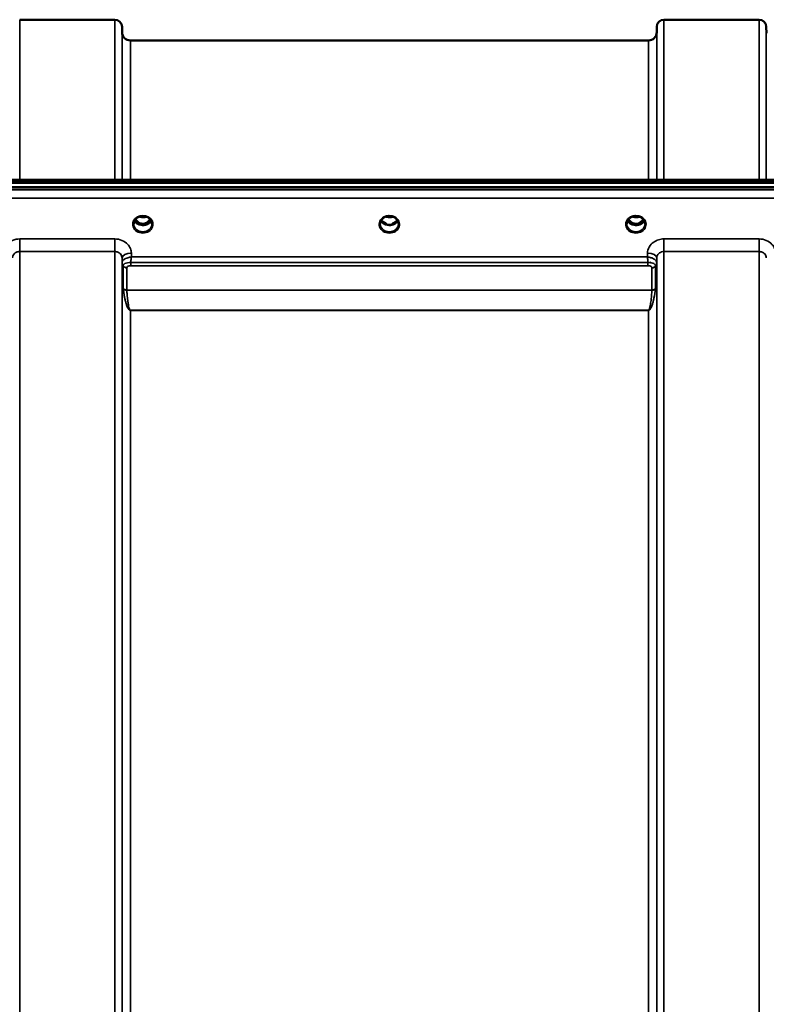
# Model space of a CAD drawing. Units: millimetres. Extents: x 0 to 9900, y 0 to 7000.
# Drawn here: x 2433 to 2793, y 2975 to 3451 of the extents above; entities that cross this region are included whole.
import ezdxf

# ---------------------------------------------------------------- set-up
doc = ezdxf.new("R2010")
doc.units = ezdxf.units.MM
doc.header["$LTSCALE"] = 33.333333
doc.layers.add('Visible (ISO)', color=7, linetype='Continuous', lineweight=50)
doc.layers.add('Visible Narrow (ISO)', color=7, linetype='Continuous', lineweight=35)

# ---------------------------------------------------------------- blocks, each defined once
blk = doc.blocks.new('12')
at = {"layer": 'Visible (ISO)'}
for p, q in [((2432.58, 3450.58), (2478.47, 3450.58)), ((2481.99, 3444.55), (2481.97, 3447.11)), ((2740.06, 3444.55), (2740.08, 3447.11)), ((2743.58, 3450.58), (2789.47, 3450.58)), ((2792.99, 3444.05), (2792.97, 3447.11)), ((2485.99, 3440.58), (2736.06, 3440.58)), ((2113.87, 3371.78), (3108.18, 3371.78)), ((2291.23, 3373.19), (2930.57, 3373.19)), ((3108.88, 3369.7), (2113.17, 3369.7)), ((3108.18, 3369.53), (2113.87, 3369.53)), ((2487.83, 3354.01), (2487.83, 3354.01)), ((2489.65, 3352.03), (2490.72, 3352.03)), ((2489.69, 3355.25), (2489.69, 3355.25)), ((2490.72, 3351.78), (2490.07, 3351.78)), ((2490.72, 3352.03), (2490.72, 3351.78)), ((2493.33, 3352.03), (2494.4, 3352.03)), ((2493.33, 3352.03), (2493.33, 3351.78)), ((2493.98, 3351.78), (2493.33, 3351.78)), ((2494.36, 3355.25), (2494.36, 3355.25)), ((2496.22, 3354.01), (2496.22, 3354.01)), ((2608.65, 3352.03), (2609.6, 3352.03)), ((2608.69, 3355.25), (2608.69, 3355.25)), ((2609.6, 3351.78), (2609.07, 3351.78)), ((2609.6, 3352.03), (2609.6, 3351.78)), ((2612.45, 3352.03), (2613.4, 3352.03)), ((2612.45, 3352.03), (2612.45, 3351.78)), ((2612.98, 3351.78), (2612.45, 3351.78)), ((2613.36, 3355.25), (2613.36, 3355.25)), ((2727.65, 3352.03), (2728.72, 3352.03)), ((2727.69, 3355.25), (2727.69, 3355.25)), ((2728.72, 3351.78), (2728.07, 3351.78)), ((2728.72, 3352.03), (2728.72, 3351.78)), ((2731.33, 3352.03), (2732.4, 3352.03)), ((2731.33, 3352.03), (2731.33, 3351.78)), ((2731.98, 3351.78), (2731.33, 3351.78)), ((2732.36, 3355.25), (2732.36, 3355.25)), ((2481.99, 3333.3), (2481.99, 3333.3)), ((2482.11, 3332.55), (2482.11, 3332.55)), ((2482.13, 3332.55), (2482.12, 3332.55)), ((2482.98, 3332.55), (2482.98, 3332.55)), ((2484.91, 3333.3), (2484.92, 3333.3)), ((2737.12, 3333.3), (2737.16, 3333.3)), ((2739.92, 3332.55), (2739.92, 3332.55)), ((2739.94, 3332.55), (2739.94, 3332.55)), ((2740.05, 3333.3), (2740.05, 3333.3))]:
    blk.add_line(p, q, dxfattribs=at)
for centre, radius, start, end in [((2478.47, 3447.08), 3.5, 0.5, 90), ((2743.58, 3447.08), 3.5, 90, 179.5), ((2789.47, 3447.08), 3.5, 0.5, 90), ((2485.99, 3444.58), 4, 180.5, 270), ((2736.06, 3444.58), 4, 270, 359.5)]:
    blk.add_arc(centre, radius, start, end, dxfattribs=at)
for centre, major_axis, ratio, start_param, end_param in [((2492.02, 3357.24), (0, 5.46), 0.787239, 2.153464, 2.476631), ((2492.02, 3357.24), (0, 5.46), 0.787239, 2.476631, 2.834273), ((2492.02, 3355.33), (-4.3, 0), 0.865949, 1.263477, 1.878116), ((2492.02, 3357.24), (0, 5.46), 0.787239, 3.448912, 3.806554), ((2492.02, 3357.24), (0, 5.46), 0.787239, 3.806554, 4.129721), ((2492.07, 3355.4), (-4.84, 0.15), 0.869279, 2.734233, 2.734236), ((2611.02, 3357.32), (0, 5.59), 0.787239, 2.584129, 2.810764), ((2611.02, 3355.38), (-4.4, 0), 0.865949, 1.239968, 1.901625), ((2611.02, 3357.32), (0, 5.59), 0.787239, 3.472421, 3.698876), ((2730.02, 3357.24), (0, 5.46), 0.787239, 2.153461, 2.476631), ((2730.02, 3357.24), (0, 5.46), 0.787239, 2.476631, 2.834273), ((2730.02, 3355.33), (-4.3, 0), 0.865949, 1.263477, 1.878116), ((2730.02, 3357.24), (0, 5.46), 0.787239, 3.448912, 3.806554), ((2730.02, 3357.24), (0, 5.46), 0.787239, 3.806554, 4.129718)]:
    blk.add_ellipse(centre, major_axis=major_axis, ratio=ratio, start_param=start_param, end_param=end_param, dxfattribs=at)
for points, knots in [([(2489.69, 3355.25), (2489.29, 3355.03), (2488.93, 3354.76), (2488.34, 3354.15), (2488.1, 3353.8), (2487.76, 3353.06), (2487.66, 3352.66), (2487.63, 3352.18), (2487.62, 3352.1), (2487.62, 3352.02)], [0, 0, 0, 0, 0.1413602, 0.1413602, 0.28157, 0.28157, 0.4245175, 0.4245175, 0.4528766, 0.4528766, 0.4528766, 0.4528766]), ([(2496.04, 3353.6), (2495.9, 3353.34), (2495.72, 3353.09), (2495.23, 3352.54), (2494.89, 3352.26), (2494.11, 3351.81), (2493.68, 3351.64), (2492.79, 3351.42), (2492.32, 3351.38), (2491.39, 3351.41), (2490.93, 3351.49), (2490.06, 3351.76), (2489.65, 3351.96), (2488.92, 3352.45), (2488.61, 3352.75), (2488.22, 3353.24), (2488.11, 3353.42), (2488.01, 3353.6)], [3.571247, 3.571247, 3.571247, 3.571247, 3.803352, 3.803352, 4.123491, 4.123491, 4.438359, 4.438359, 4.751009, 4.751009, 5.063182, 5.063182, 5.376174, 5.376174, 5.691956, 5.691956, 5.85344, 5.85344, 5.85344, 5.85344]), ([(2488.5, 3354.31), (2488.55, 3354.23), (2488.6, 3354.14), (2488.9, 3353.67), (2489.2, 3353.31), (2489.92, 3352.67), (2490.33, 3352.42), (2491.03, 3352.15), (2491.3, 3352.08), (2491.74, 3352.03), (2491.9, 3352.02), (2492.37, 3352.02), (2492.68, 3352.07), (2493.25, 3352.23), (2493.5, 3352.33), (2494.34, 3352.79), (2494.75, 3353.21), (2495.21, 3353.76), (2495.39, 3354.03), (2495.55, 3354.31)], [-0.9193983, -0.9193983, -0.9193983, -0.9193983, -0.9031027, -0.9031027, -0.8241899, -0.8241899, -0.7399275, -0.7399275, -0.6898233, -0.6898233, -0.6614655, -0.6614655, -0.6058695, -0.6058695, -0.556686, -0.556686, -0.4360317, -0.4360317, -0.3378311, -0.3378311, -0.3378311, -0.3378311]), ([(2489.56, 3352.03), (2489.58, 3352.03), (2489.61, 3352.03), (2489.64, 3352.03), (2489.64, 3352.03), (2489.65, 3352.03)], [-0.008690637, -0.008690637, -0.008690637, -0.008690637, -0.001709529, -0.001709529, 0, 0, 0, 0]), ([(2494.36, 3355.25), (2493.96, 3355.46), (2493.51, 3355.62), (2492.6, 3355.81), (2492.12, 3355.84), (2491.21, 3355.77), (2490.75, 3355.68), (2490.11, 3355.45), (2489.9, 3355.35), (2489.69, 3355.25)], [0, 0, 0, 0, 0.1414266, 0.1414266, 0.2816647, 0.2816647, 0.4180823, 0.4180823, 0.4905363, 0.4905363, 0.4905363, 0.4905363]), ([(2490.33, 3355.53), (2490.5, 3355.47), (2490.68, 3355.41), (2491.3, 3355.27), (2491.77, 3355.22), (2492.69, 3355.26), (2493.16, 3355.34), (2493.64, 3355.5), (2493.68, 3355.51), (2493.72, 3355.53)], [0.524668, 0.524668, 0.524668, 0.524668, 0.5799503, 0.5799503, 0.7182798, 0.7182798, 0.8583807, 0.8583807, 0.8718361, 0.8718361, 0.8718361, 0.8718361]), ([(2496.42, 3352.02), (2496.43, 3352.44), (2496.35, 3352.87), (2496.04, 3353.65), (2495.8, 3354.02), (2495.22, 3354.67), (2494.87, 3354.95), (2494.44, 3355.2), (2494.4, 3355.22), (2494.36, 3355.25)], [0, 0, 0, 0, 0.1503863, 0.1503863, 0.2960738, 0.2960738, 0.4387806, 0.4387806, 0.452929, 0.452929, 0.452929, 0.452929]), ([(2608.69, 3355.25), (2608.29, 3355.03), (2607.93, 3354.76), (2607.34, 3354.15), (2607.1, 3353.8), (2606.76, 3353.06), (2606.66, 3352.66), (2606.63, 3352.18), (2606.63, 3352.1), (2606.63, 3352.02)], [0, 0, 0, 0, 0.1411248, 0.1411248, 0.2815109, 0.2815109, 0.4242756, 0.4242756, 0.4530827, 0.4530827, 0.4530827, 0.4530827]), ([(2615.04, 3353.6), (2614.9, 3353.34), (2614.72, 3353.09), (2614.23, 3352.54), (2613.89, 3352.26), (2613.11, 3351.81), (2612.68, 3351.64), (2611.79, 3351.42), (2611.32, 3351.38), (2610.39, 3351.41), (2609.93, 3351.49), (2609.06, 3351.76), (2608.65, 3351.96), (2607.92, 3352.45), (2607.61, 3352.75), (2607.22, 3353.24), (2607.11, 3353.42), (2607.01, 3353.6)], [3.571376, 3.571376, 3.571376, 3.571376, 3.803352, 3.803352, 4.123491, 4.123491, 4.438359, 4.438359, 4.751009, 4.751009, 5.063182, 5.063182, 5.376174, 5.376174, 5.691956, 5.691956, 5.853567, 5.853567, 5.853567, 5.853567]), ([(2608.7, 3352.57), (2608.66, 3352.6), (2608.63, 3352.63), (2608.5, 3352.73), (2608.41, 3352.8), (2608.31, 3352.88), (2608.31, 3352.88), (2608.31, 3352.88)], [-0.05190036, -0.05190036, -0.05190036, -0.05190036, -0.03801865, -0.03801865, 0, 0, 0.0003933, 0.0003933, 0.0003933, 0.0003933]), ([(2608.56, 3352.03), (2608.58, 3352.03), (2608.61, 3352.03), (2608.64, 3352.03), (2608.64, 3352.03), (2608.65, 3352.03)], [-0.008690622, -0.008690622, -0.008690622, -0.008690622, -0.001709526, -0.001709526, 0, 0, 0, 0]), ([(2613.36, 3355.25), (2612.97, 3355.45), (2612.53, 3355.61), (2611.62, 3355.8), (2611.14, 3355.84), (2610.21, 3355.78), (2609.75, 3355.68), (2609.1, 3355.45), (2608.89, 3355.35), (2608.69, 3355.25)], [0, 0, 0, 0, 0.1390498, 0.1390498, 0.27979, 0.27979, 0.4192792, 0.4192792, 0.4905317, 0.4905317, 0.4905317, 0.4905317]), ([(2609.32, 3355.53), (2609.5, 3355.46), (2609.68, 3355.41), (2610.3, 3355.27), (2610.77, 3355.22), (2611.69, 3355.26), (2612.15, 3355.34), (2612.63, 3355.49), (2612.67, 3355.51), (2612.72, 3355.53)], [0.5240616, 0.5240616, 0.5240616, 0.5240616, 0.5805992, 0.5805992, 0.7184974, 0.7184974, 0.8561113, 0.8561113, 0.8715356, 0.8715356, 0.8715356, 0.8715356]), ([(2613.74, 3352.88), (2613.74, 3352.88), (2613.74, 3352.88), (2613.65, 3352.81), (2613.56, 3352.74), (2613.44, 3352.64), (2613.39, 3352.6), (2613.35, 3352.57)], [-0.04798978, -0.04798978, -0.04798978, -0.04798978, -0.04763714, -0.04763714, -0.01577803, -0.01577803, 0, 0, 0, 0]), ([(2615.42, 3352.02), (2615.43, 3352.44), (2615.35, 3352.86), (2615.05, 3353.64), (2614.82, 3354.01), (2614.24, 3354.66), (2613.89, 3354.94), (2613.45, 3355.2), (2613.4, 3355.22), (2613.36, 3355.25)], [0, 0, 0, 0, 0.1478813, 0.1478813, 0.2934009, 0.2934009, 0.4366586, 0.4366586, 0.4526587, 0.4526587, 0.4526587, 0.4526587]), ([(2727.69, 3355.25), (2727.29, 3355.03), (2726.93, 3354.76), (2726.34, 3354.15), (2726.1, 3353.8), (2725.76, 3353.06), (2725.66, 3352.66), (2725.63, 3352.18), (2725.62, 3352.1), (2725.62, 3352.02)], [0, 0, 0, 0, 0.1413586, 0.1413586, 0.2815807, 0.2815807, 0.4245085, 0.4245085, 0.4527663, 0.4527663, 0.4527663, 0.4527663]), ([(2734.04, 3353.6), (2733.9, 3353.34), (2733.72, 3353.09), (2733.23, 3352.54), (2732.89, 3352.26), (2732.11, 3351.81), (2731.68, 3351.64), (2730.79, 3351.42), (2730.32, 3351.38), (2729.39, 3351.41), (2728.93, 3351.49), (2728.06, 3351.76), (2727.65, 3351.96), (2726.92, 3352.45), (2726.61, 3352.75), (2726.22, 3353.24), (2726.11, 3353.42), (2726.01, 3353.6)], [3.571254, 3.571254, 3.571254, 3.571254, 3.803352, 3.803352, 4.123491, 4.123491, 4.438359, 4.438359, 4.751009, 4.751009, 5.063182, 5.063182, 5.376174, 5.376174, 5.691956, 5.691956, 5.853449, 5.853449, 5.853449, 5.853449]), ([(2726.5, 3354.31), (2726.7, 3353.95), (2726.93, 3353.64), (2727.42, 3353.1), (2727.68, 3352.87), (2728.35, 3352.41), (2728.75, 3352.23), (2729.39, 3352.07), (2729.6, 3352.04), (2729.97, 3352.01), (2730.13, 3352.02), (2730.43, 3352.04), (2730.57, 3352.06), (2731.09, 3352.16), (2731.46, 3352.3), (2732.27, 3352.76), (2732.67, 3353.11), (2733.21, 3353.76), (2733.39, 3354.03), (2733.55, 3354.31)], [-1.2261305, -1.2261305, -1.2261305, -1.2261305, -1.1135217, -1.1135217, -1.0067708, -1.0067708, -0.8703538, -0.8703538, -0.8067534, -0.8067534, -0.7585902, -0.7585902, -0.7157954, -0.7157954, -0.5954845, -0.5954845, -0.4362248, -0.4362248, -0.3380564, -0.3380564, -0.3380564, -0.3380564]), ([(2732.36, 3355.25), (2731.97, 3355.45), (2731.53, 3355.61), (2730.62, 3355.8), (2730.14, 3355.84), (2729.21, 3355.78), (2728.75, 3355.68), (2728.1, 3355.45), (2727.89, 3355.35), (2727.69, 3355.25)], [0, 0, 0, 0, 0.1390503, 0.1390503, 0.2797907, 0.2797907, 0.4192795, 0.4192795, 0.4905316, 0.4905316, 0.4905316, 0.4905316]), ([(2728.33, 3355.53), (2728.5, 3355.47), (2728.67, 3355.42), (2729.3, 3355.27), (2729.77, 3355.22), (2730.7, 3355.26), (2731.16, 3355.34), (2731.63, 3355.5), (2731.68, 3355.51), (2731.72, 3355.53)], [0.5243761, 0.5243761, 0.5243761, 0.5243761, 0.5796418, 0.5796418, 0.7191539, 0.7191539, 0.8572167, 0.8572167, 0.8715444, 0.8715444, 0.8715444, 0.8715444]), ([(2734.42, 3352.02), (2734.43, 3352.44), (2734.35, 3352.87), (2734.04, 3353.65), (2733.8, 3354.02), (2733.22, 3354.67), (2732.87, 3354.95), (2732.44, 3355.2), (2732.4, 3355.22), (2732.36, 3355.25)], [0, 0, 0, 0, 0.1503945, 0.1503945, 0.2960774, 0.2960774, 0.4388005, 0.4388005, 0.4528471, 0.4528471, 0.4528471, 0.4528471])]:
    blk.add_open_spline(points, degree=3, knots=knots, dxfattribs=at)
for points in [[(2494.4, 3352.03), (2494.43, 3352.03), (2494.45, 3352.03), (2494.49, 3352.03)], [(2613.4, 3352.03), (2613.43, 3352.03), (2613.45, 3352.03), (2613.49, 3352.03)], [(2727.56, 3352.03), (2727.59, 3352.03), (2727.62, 3352.03), (2727.65, 3352.03)], [(2732.4, 3352.03), (2732.43, 3352.03), (2732.45, 3352.03), (2732.49, 3352.03)]]:
    blk.add_open_spline(points, degree=3, dxfattribs=at)
at = {"layer": 'Visible Narrow (ISO)'}
for p, q in [((2432.58, 3450.58), (2432.58, 3373.19)), ((2478.47, 3373.19), (2478.47, 3450.58)), ((2481.97, 3447.11), (2481.97, 3373.19)), ((2740.08, 3373.19), (2740.08, 3447.11)), ((2743.58, 3450.58), (2743.58, 3373.19)), ((2789.47, 3373.19), (2789.47, 3450.58)), ((2792.97, 3447.11), (2792.97, 3373.19)), ((2481.99, 3373.19), (2481.99, 3444.55)), ((2740.06, 3444.55), (2740.06, 3373.19)), ((2485.99, 3440.58), (2485.99, 3373.19)), ((2736.06, 3373.19), (2736.06, 3440.58)), ((2291.46, 3372.8), (2930.59, 3372.8)), ((2930.59, 3368.51), (2291.46, 3368.51)), ((2291.52, 3364.44), (2930.52, 3364.44)), ((2489.57, 3352.63), (2489.57, 3352.63)), ((2489.65, 3352.03), (2489.65, 3351.98)), ((2494.4, 3352.03), (2494.4, 3351.98)), ((2494.48, 3352.63), (2494.48, 3352.63)), ((2608.57, 3352.63), (2608.57, 3352.63)), ((2608.65, 3352.03), (2608.65, 3351.98)), ((2613.4, 3352.03), (2613.4, 3351.98)), ((2727.56, 3352.63), (2727.56, 3352.63)), ((2727.65, 3352.03), (2727.65, 3351.98)), ((2732.4, 3352.03), (2732.4, 3351.98)), ((2732.48, 3352.63), (2732.48, 3352.63)), ((2432.58, 3344.73), (2432.58, 3338.65)), ((2478.47, 3344.73), (2432.58, 3344.73)), ((2478.47, 3344.73), (2478.47, 3338.65)), ((2743.58, 3344.73), (2743.58, 3338.65)), ((2789.47, 3344.73), (2743.58, 3344.73)), ((2789.47, 3344.73), (2789.47, 3338.65)), ((2432.58, 3338.65), (2432.58, 1982.39)), ((2432.58, 3338.65), (2478.47, 3338.65)), ((2478.47, 2425.13), (2478.47, 3338.65)), ((2486.49, 3336.03), (2486.47, 3337.83)), ((2735.58, 3337.83), (2735.56, 3336.03)), ((2743.58, 3338.65), (2743.58, 2425.13)), ((2743.58, 3338.65), (2789.47, 3338.65)), ((2789.47, 1982.39), (2789.47, 3338.65)), ((2481.97, 3335.58), (2481.99, 3333.34)), ((2481.97, 3335.58), (2481.97, 2426.18)), ((2481.99, 2519.44), (2481.99, 3333.34)), ((2486.2, 3331.83), (2486.2, 3333.33)), ((2735.85, 3333.33), (2486.2, 3333.33)), ((2735.56, 3336.03), (2486.49, 3336.03)), ((2735.85, 3331.83), (2735.85, 3333.33)), ((2740.06, 3333.34), (2740.08, 3335.58)), ((2740.06, 3333.34), (2740.06, 2519.44)), ((2740.08, 2426.17), (2740.08, 3335.58)), ((2482.53, 3320.88), (2482.53, 3331.66)), ((2484.26, 3330.8), (2484.26, 3320.04)), ((2486.2, 3331.83), (2735.85, 3331.83)), ((2737.79, 3320.04), (2737.79, 3330.8)), ((2739.52, 3331.66), (2739.52, 3320.88)), ((2737.79, 3320.04), (2484.26, 3320.04)), ((2484.26, 3319.96), (2737.79, 3319.96)), ((2484.59, 3311.79), (2484.59, 3311.79)), ((2736.06, 3310.31), (2485.99, 3310.31)), ((2485.99, 3310.31), (2485.99, 3310.25)), ((2485.99, 3310.25), (2736.06, 3310.25)), ((2485.99, 3310.25), (2485.99, 2520.16)), ((2736.06, 3310.31), (2736.06, 3310.25)), ((2736.06, 2520.16), (2736.06, 3310.25)), ((2737.46, 3311.79), (2737.46, 3311.79))]:
    blk.add_line(p, q, dxfattribs=at)
for centre, major_axis, ratio, start_param, end_param in [((2492.02, 3351.81), (-4.9, 0), 0.870314, 4.141791, 5.282987), ((2611.02, 3351.81), (-4.9, 0), 0.870314, 4.141791, 5.28298), ((2730.02, 3351.81), (-4.9, 0), 0.870314, 4.141791, 5.28298), ((2492.02, 3351.81), (4.9, 0), 0.870314, 2.141394, 7.283384), ((2492.02, 3352.06), (-4.4, 0), 0.87081, 0.008611, 3.132368), ((2492.02, 3355.13), (4.4, 0), 0.865949, 3.56014, 5.86473), ((2492.02, 3355.88), (-4.4, 0), 0.865949, 0.530014, 0.905835), ((2492.02, 3357.25), (0, 5.55), 0.792975, 2.162828, 2.476631), ((2489.37, 3352.95), (-0.0706, -0.0709), 0.110382, 0.40715, 1.460421), ((2492.02, 3358.96), (4.4, 0), 0.861089, 4.295907, 5.129564), ((2492.02, 3357.57), (0, -5.55), 0.792975, 5.866814, 6.698697), ((2494.68, 3352.95), (0.0706, -0.0709), 0.110382, 4.822764, 5.876035), ((2492.02, 3357.25), (0, 5.55), 0.792975, 3.806554, 4.120368), ((2492.02, 3355.88), (-4.4, 0), 0.865949, 2.235758, 2.61162), ((2492.02, 3355.14), (4.41, -0.01), 0.86609, 5.983675, 5.98368), ((2611.02, 3351.81), (4.9, 0), 0.870314, 2.141394, 7.283384), ((2611.02, 3352.06), (-4.4, 0), 0.87081, 0.009126, 3.133092), ((2611.02, 3355.13), (4.4, 0), 0.865949, 3.560013, 5.8646), ((2611.02, 3355.88), (-4.4, 0), 0.865949, 0.52997, 0.905835), ((2611.02, 3358.96), (4.4, 0), 0.861089, 4.295144, 5.1288), ((2611.02, 3355.88), (-4.4, 0), 0.865949, 2.235758, 2.611579), ((2730.02, 3351.81), (4.9, 0), 0.870314, 2.141394, 7.283384), ((2730.02, 3352.06), (-4.4, 0), 0.87081, 0.008358, 3.132552), ((2730.02, 3355.13), (4.4, 0), 0.865949, 3.560132, 5.864723), ((2730.02, 3355.88), (-4.4, 0), 0.865949, 0.530008, 0.905835), ((2730.02, 3357.25), (0, 5.55), 0.792975, 2.162824, 2.476631), ((2727.37, 3352.95), (-0.0706, -0.0709), 0.110382, 0.40715, 1.460421), ((2730.02, 3358.96), (4.4, 0), 0.861089, 4.295144, 5.1288), ((2730.02, 3357.57), (0, -5.55), 0.792975, 5.873779, 6.707209), ((2732.68, 3352.95), (0.0706, -0.0709), 0.110382, 4.822764, 5.876035), ((2730.02, 3357.25), (0, 5.55), 0.792975, 3.806554, 4.120365), ((2730.02, 3355.88), (-4.4, 0), 0.865949, 2.235758, 2.611614), ((2486.47, 3335.61), (-4.5, -0.05), 0.492538, 4.707451, 6.278038), ((2735.58, 3335.61), (4.5, -0.05), 0.492538, 0.005147, 1.575734), ((2485.99, 3333.38), (-4, 0.19), 0.857913, 0.049314, 0.563499), ((2484.24, 3333.37), (2.25, 0.06), 0.699421, 3.090195, 3.123972), ((2485.99, 3333.37), (-4, 0), 0.85815, 0.008727, 0.523599), ((2736.06, 3333.38), (4, 0.19), 0.857913, 5.719686, 6.233871), ((2736.06, 3333.37), (4, 0), 0.85815, 5.759587, 6.274459), ((2737.81, 3333.37), (2.25, -0.06), 0.699437, 0.017622, 0.0514), ((2484.26, 3332.54), (-2, 0.09), 0.85794, 0.563553, 1.610752), ((2485.16, 3331.66), (2.64, 0), 0.628714, 3.111901, 3.141194), ((2484.26, 3332.52), (-2, 0), 0.85815, 0.523599, 1.570796), ((2485.74, 3330.8), (-1.49, 0), 0.627152, 6.253266, 6.282556), ((2737.79, 3332.54), (2, 0.09), 0.85794, 4.672434, 5.719632), ((2737.79, 3332.52), (2, 0), 0.85815, 4.712389, 5.759587), ((2736.31, 3330.8), (-1.49, 0), 0.627128, 3.142221, 3.17151), ((2736.88, 3331.66), (2.64, 0), 0.628711, 0.000399, 0.029692), ((2484.26, 3318.37), (-1.62, 2.81), 0.214856, 0.356105, 0.473788), ((2484.26, 3321.73), (2, 0), 0.84437, 3.665191, 4.712389), ((2484.26, 3321.56), (-2, -0.14), 0.803066, 0.471718, 1.514479), ((2485.25, 3319.32), (-0.917, 0.932), 0.406628, 0.391886, 0.501818), ((2737.79, 3321.73), (2, 0), 0.84437, 4.712389, 5.759587), ((2737.79, 3321.56), (-2, 0.14), 0.803066, 1.627114, 2.669875), ((2736.8, 3319.32), (0.917, 0.932), 0.406628, 5.781367, 5.891299), ((2737.79, 3318.37), (1.62, 2.81), 0.214856, 5.809397, 5.927081)]:
    blk.add_ellipse(centre, major_axis=major_axis, ratio=ratio, start_param=start_param, end_param=end_param, dxfattribs=at)
for points, knots in [([(2489.31, 3352.88), (2489.41, 3352.79), (2489.56, 3352.65), (2489.73, 3352.45), (2489.81, 3352.31), (2489.81, 3352.19), (2489.74, 3352.09), (2489.62, 3352.07), (2489.54, 3352.06), (2489.52, 3352.06)], [0, 0, 0, 0, 0.0412503, 0.0618754, 0.0825005, 0.0928131, 0.1031257, 0.1237508, 0.1301071, 0.1301071, 0.1301071, 0.1301071]), ([(2489.65, 3352.03), (2489.69, 3352.04), (2489.77, 3352.08), (2489.84, 3352.17), (2489.85, 3352.32), (2489.77, 3352.47), (2489.61, 3352.69), (2489.47, 3352.84), (2489.37, 3352.94)], [-0.1175654, -0.1175654, -0.1175654, -0.1175654, -0.1031257, -0.0928131, -0.0825005, -0.0618754, -0.0412503, 0, 0, 0, 0]), ([(2489.38, 3355.4), (2489.46, 3355.4), (2489.54, 3355.41), (2489.61, 3355.41), (2489.66, 3355.4), (2489.71, 3355.4), (2489.75, 3355.39), (2489.79, 3355.38), (2489.82, 3355.36), (2489.81, 3355.34), (2489.81, 3355.33), (2489.81, 3355.33), (2489.81, 3355.33), (2489.79, 3355.31), (2489.76, 3355.29), (2489.73, 3355.27), (2489.72, 3355.26), (2489.7, 3355.25), (2489.69, 3355.25)], [0, 0, 0, 0, 0.02503802, 0.02503802, 0.02503802, 0.04136712, 0.04136712, 0.04136712, 0.061431, 0.061431, 0.061431, 0.06436361, 0.06436361, 0.06436361, 0.0828016, 0.0828016, 0.0828016, 0.0892284, 0.0892284, 0.0892284, 0.0892284]), ([(2494.68, 3352.94), (2494.58, 3352.84), (2494.44, 3352.69), (2494.28, 3352.47), (2494.2, 3352.32), (2494.21, 3352.17), (2494.28, 3352.08), (2494.36, 3352.04), (2494.4, 3352.03)], [0.6440228, 0.6440228, 0.6440228, 0.6440228, 0.6852731, 0.7058982, 0.7265233, 0.7368359, 0.7471485, 0.7615808, 0.7615808, 0.7615808, 0.7615808]), ([(2494.36, 3355.25), (2494.36, 3355.25), (2494.35, 3355.25), (2494.35, 3355.25), (2494.32, 3355.27), (2494.29, 3355.28), (2494.27, 3355.3), (2494.26, 3355.31), (2494.25, 3355.32), (2494.24, 3355.33), (2494.24, 3355.33), (2494.24, 3355.33), (2494.24, 3355.34), (2494.23, 3355.35), (2494.23, 3355.36), (2494.24, 3355.37), (2494.26, 3355.38), (2494.3, 3355.39), (2494.35, 3355.4), (2494.4, 3355.41), (2494.46, 3355.41), (2494.53, 3355.41), (2494.58, 3355.4), (2494.62, 3355.4), (2494.67, 3355.4)], [0.05498518, 0.05498518, 0.05498518, 0.05498518, 0.05624156, 0.05624156, 0.05624156, 0.0721198, 0.0721198, 0.0721198, 0.08005893, 0.08005893, 0.08005893, 0.08275602, 0.08275602, 0.08275602, 0.09276152, 0.09276152, 0.09276152, 0.1092749, 0.1092749, 0.1092749, 0.1290799, 0.1290799, 0.1290799, 0.14423961, 0.14423961, 0.14423961, 0.14423961]), ([(2494.53, 3352.06), (2494.51, 3352.06), (2494.49, 3352.06), (2494.44, 3352.07), (2494.41, 3352.07), (2494.37, 3352.08), (2494.35, 3352.09), (2494.33, 3352.1), (2494.31, 3352.11), (2494.29, 3352.13), (2494.28, 3352.13), (2494.27, 3352.14), (2494.27, 3352.15), (2494.26, 3352.16), (2494.26, 3352.16), (2494.25, 3352.17), (2494.25, 3352.18), (2494.24, 3352.2), (2494.24, 3352.2), (2494.24, 3352.21), (2494.24, 3352.22), (2494.24, 3352.23), (2494.24, 3352.24), (2494.24, 3352.25), (2494.24, 3352.27), (2494.24, 3352.29), (2494.25, 3352.3), (2494.26, 3352.33), (2494.27, 3352.36), (2494.3, 3352.4), (2494.31, 3352.43), (2494.37, 3352.5), (2494.41, 3352.55), (2494.54, 3352.7), (2494.64, 3352.79), (2494.74, 3352.88)], [-0.7741072, -0.7741072, -0.7741072, -0.7741072, -0.767763, -0.767763, -0.7581997, -0.7581997, -0.752831, -0.752831, -0.7474623, -0.7474623, -0.7437274, -0.7437274, -0.7418599, -0.7418599, -0.7399924, -0.7399924, -0.7363077, -0.7363077, -0.7344653, -0.7344653, -0.7326229, -0.7326229, -0.730152, -0.730152, -0.7264245, -0.7264245, -0.7227395, -0.7227395, -0.7139415, -0.7139415, -0.7051435, -0.7051435, -0.6851796, -0.6851796, -0.6440228, -0.6440228, -0.6440228, -0.6440228]), ([(2608.31, 3352.88), (2608.41, 3352.79), (2608.56, 3352.65), (2608.73, 3352.45), (2608.81, 3352.31), (2608.81, 3352.19), (2608.74, 3352.09), (2608.62, 3352.07), (2608.54, 3352.06), (2608.52, 3352.06)], [0, 0, 0, 0, 0.0412503, 0.0618754, 0.0825005, 0.0928131, 0.1031257, 0.1237508, 0.1301071, 0.1301071, 0.1301071, 0.1301071]), ([(2608.38, 3355.4), (2608.46, 3355.4), (2608.54, 3355.41), (2608.61, 3355.41), (2608.66, 3355.4), (2608.71, 3355.4), (2608.75, 3355.39), (2608.79, 3355.38), (2608.82, 3355.36), (2608.81, 3355.34), (2608.81, 3355.33), (2608.81, 3355.33), (2608.81, 3355.33), (2608.79, 3355.31), (2608.76, 3355.29), (2608.73, 3355.27), (2608.72, 3355.26), (2608.7, 3355.25), (2608.69, 3355.25)], [0, 0, 0, 0, 0.02503802, 0.02503802, 0.02503802, 0.04136712, 0.04136712, 0.04136712, 0.06143102, 0.06143102, 0.06143102, 0.06436361, 0.06436361, 0.06436361, 0.0828016, 0.0828016, 0.0828016, 0.08923696, 0.08923696, 0.08923696, 0.08923696]), ([(2608.65, 3352.03), (2608.69, 3352.04), (2608.77, 3352.08), (2608.84, 3352.17), (2608.85, 3352.32), (2608.78, 3352.45), (2608.72, 3352.54), (2608.7, 3352.57)], [-0.11756543, -0.11756543, -0.11756543, -0.11756543, -0.10312567, -0.09281311, -0.08250054, -0.0618754, -0.04923506, -0.04923506, -0.04923506, -0.04923506]), ([(2613.35, 3352.57), (2613.33, 3352.54), (2613.28, 3352.48), (2613.23, 3352.38), (2613.2, 3352.28), (2613.2, 3352.17), (2613.28, 3352.08), (2613.35, 3352.04), (2613.4, 3352.03)], [0.04924789, 0.04924789, 0.04924789, 0.04924789, 0.0618754, 0.07218797, 0.08250054, 0.09281311, 0.10312567, 0.11751714, 0.11751714, 0.11751714, 0.11751714]), ([(2613.36, 3355.25), (2613.36, 3355.25), (2613.35, 3355.25), (2613.32, 3355.27), (2613.29, 3355.28), (2613.26, 3355.31), (2613.25, 3355.32), (2613.23, 3355.34), (2613.23, 3355.36), (2613.26, 3355.38), (2613.3, 3355.39), (2613.4, 3355.41), (2613.46, 3355.41), (2613.58, 3355.4), (2613.62, 3355.4), (2613.67, 3355.4)], [0.05499422, 0.05499422, 0.05499422, 0.05499422, 0.05624156, 0.05624156, 0.0721198, 0.0721198, 0.08005893, 0.08005893, 0.09276152, 0.09276152, 0.1092749, 0.1092749, 0.1290799, 0.1290799, 0.14423961, 0.14423961, 0.14423961, 0.14423961]), ([(2613.53, 3352.06), (2613.51, 3352.06), (2613.49, 3352.06), (2613.47, 3352.06), (2613.44, 3352.07), (2613.41, 3352.07), (2613.39, 3352.08), (2613.37, 3352.08), (2613.35, 3352.09), (2613.34, 3352.1), (2613.32, 3352.1), (2613.31, 3352.11), (2613.3, 3352.12), (2613.29, 3352.13), (2613.28, 3352.13), (2613.27, 3352.14), (2613.27, 3352.14), (2613.27, 3352.15), (2613.26, 3352.15), (2613.26, 3352.16), (2613.26, 3352.16), (2613.25, 3352.16), (2613.25, 3352.17), (2613.25, 3352.18), (2613.24, 3352.19), (2613.24, 3352.2), (2613.24, 3352.21), (2613.24, 3352.22), (2613.24, 3352.24), (2613.24, 3352.25), (2613.24, 3352.27), (2613.24, 3352.27), (2613.24, 3352.27), (2613.24, 3352.28), (2613.24, 3352.29), (2613.25, 3352.3), (2613.25, 3352.31), (2613.25, 3352.32), (2613.26, 3352.33), (2613.27, 3352.34), (2613.27, 3352.35), (2613.27, 3352.36), (2613.27, 3352.36), (2613.29, 3352.39), (2613.31, 3352.42), (2613.33, 3352.45), (2613.37, 3352.5), (2613.41, 3352.55), (2613.45, 3352.6), (2613.54, 3352.7), (2613.64, 3352.79), (2613.74, 3352.88)], [-0.1300699, -0.1300699, -0.1300699, -0.1300699, -0.1237547, -0.1237547, -0.1237547, -0.1141769, -0.1141769, -0.1141769, -0.1088082, -0.1088082, -0.1088082, -0.1034395, -0.1034395, -0.1034395, -0.0997046, -0.0997046, -0.0997046, -0.0978371, -0.0978371, -0.0978371, -0.0959696, -0.0959696, -0.0959696, -0.0928108, -0.0928108, -0.0928108, -0.0886001, -0.0886001, -0.0886001, -0.0836584, -0.0836584, -0.0836584, -0.0824383, -0.0824383, -0.0824383, -0.0787167, -0.0787167, -0.0787167, -0.0743177, -0.0743177, -0.0743177, -0.0721394, -0.0721394, -0.0721394, -0.0611207, -0.0611207, -0.0611207, -0.0411975, -0.0411975, -0.0411975, 0, 0, 0, 0]), ([(2727.31, 3352.88), (2727.37, 3352.83), (2727.47, 3352.73), (2727.61, 3352.59), (2727.73, 3352.45), (2727.81, 3352.31), (2727.82, 3352.18), (2727.74, 3352.09), (2727.62, 3352.07), (2727.54, 3352.06), (2727.52, 3352.06)], [0, 0, 0, 0, 0.0257814, 0.0412503, 0.0618754, 0.0825005, 0.0928131, 0.1031257, 0.1237508, 0.1300826, 0.1300826, 0.1300826, 0.1300826]), ([(2727.65, 3352.03), (2727.69, 3352.04), (2727.77, 3352.08), (2727.84, 3352.17), (2727.85, 3352.32), (2727.77, 3352.47), (2727.66, 3352.62), (2727.53, 3352.78), (2727.43, 3352.88), (2727.37, 3352.94)], [-0.1175065, -0.1175065, -0.1175065, -0.1175065, -0.1031257, -0.0928131, -0.0825005, -0.0618754, -0.0412503, -0.0257814, 0, 0, 0, 0]), ([(2727.38, 3355.4), (2727.46, 3355.4), (2727.54, 3355.41), (2727.61, 3355.41), (2727.66, 3355.4), (2727.71, 3355.4), (2727.75, 3355.39), (2727.79, 3355.38), (2727.82, 3355.36), (2727.81, 3355.34), (2727.81, 3355.33), (2727.81, 3355.33), (2727.81, 3355.33), (2727.79, 3355.31), (2727.76, 3355.29), (2727.73, 3355.27), (2727.72, 3355.26), (2727.7, 3355.25), (2727.69, 3355.25)], [0.0000008, 0.0000008, 0.0000008, 0.0000008, 0.02503802, 0.02503802, 0.02503802, 0.04136712, 0.04136712, 0.04136712, 0.061431, 0.061431, 0.061431, 0.06436361, 0.06436361, 0.06436361, 0.0828016, 0.0828016, 0.0828016, 0.08923683, 0.08923683, 0.08923683, 0.08923683]), ([(2732.68, 3352.94), (2732.58, 3352.84), (2732.44, 3352.69), (2732.28, 3352.47), (2732.2, 3352.32), (2732.21, 3352.17), (2732.28, 3352.08), (2732.36, 3352.04), (2732.4, 3352.03)], [0, 0, 0, 0, 0.0412503, 0.0618754, 0.0825005, 0.0928131, 0.1031257, 0.117558, 0.117558, 0.117558, 0.117558]), ([(2732.36, 3355.25), (2732.36, 3355.25), (2732.35, 3355.25), (2732.32, 3355.27), (2732.29, 3355.28), (2732.26, 3355.31), (2732.25, 3355.32), (2732.23, 3355.34), (2732.23, 3355.36), (2732.26, 3355.38), (2732.3, 3355.39), (2732.4, 3355.41), (2732.46, 3355.41), (2732.58, 3355.4), (2732.62, 3355.4), (2732.67, 3355.4)], [0.05499436, 0.05499436, 0.05499436, 0.05499436, 0.05624156, 0.05624156, 0.0721198, 0.0721198, 0.08005893, 0.08005893, 0.09276152, 0.09276152, 0.1092749, 0.1092749, 0.1290799, 0.1290799, 0.14423961, 0.14423961, 0.14423961, 0.14423961]), ([(2732.53, 3352.06), (2732.51, 3352.06), (2732.49, 3352.06), (2732.44, 3352.07), (2732.41, 3352.07), (2732.37, 3352.08), (2732.35, 3352.09), (2732.33, 3352.1), (2732.31, 3352.11), (2732.29, 3352.13), (2732.28, 3352.13), (2732.27, 3352.14), (2732.27, 3352.15), (2732.26, 3352.16), (2732.26, 3352.16), (2732.25, 3352.17), (2732.25, 3352.18), (2732.24, 3352.2), (2732.24, 3352.2), (2732.24, 3352.21), (2732.24, 3352.22), (2732.24, 3352.23), (2732.24, 3352.24), (2732.24, 3352.25), (2732.24, 3352.27), (2732.24, 3352.29), (2732.25, 3352.3), (2732.26, 3352.33), (2732.27, 3352.36), (2732.3, 3352.4), (2732.31, 3352.43), (2732.37, 3352.5), (2732.41, 3352.55), (2732.54, 3352.7), (2732.64, 3352.79), (2732.74, 3352.88)], [-0.1300844, -0.1300844, -0.1300844, -0.1300844, -0.1237402, -0.1237402, -0.1141769, -0.1141769, -0.1088082, -0.1088082, -0.1034395, -0.1034395, -0.0997046, -0.0997046, -0.0978371, -0.0978371, -0.0959696, -0.0959696, -0.0922849, -0.0922849, -0.0904425, -0.0904425, -0.0886001, -0.0886001, -0.0861293, -0.0861293, -0.0824017, -0.0824017, -0.0787167, -0.0787167, -0.0699187, -0.0699187, -0.0611207, -0.0611207, -0.0411568, -0.0411568, 0, 0, 0, 0]), ([(2432.58, 3344.73), (2431.4, 3344.73), (2429.01, 3344.26), (2426.38, 3342.44), (2424.91, 3340.16), (2424.59, 3338.6), (2424.58, 3337.83)], [-1.241906, -1.241906, -1.241906, -1.241906, -0.887076, -0.532246, -0.266123, 0, 0, 0, 0]), ([(2486.47, 3337.83), (2486.46, 3338.6), (2486.14, 3340.15), (2484.67, 3342.44), (2482.04, 3344.26), (2479.65, 3344.73), (2478.47, 3344.73)], [-1.241907, -1.241907, -1.241907, -1.241907, -0.975784, -0.709661, -0.35483, 0, 0, 0, 0]), ([(2743.58, 3344.73), (2742.69, 3344.73), (2740.9, 3344.47), (2738.26, 3343.2), (2736.15, 3340.93), (2735.59, 3338.86), (2735.58, 3337.83)], [-1.241906, -1.241906, -1.241906, -1.241906, -0.975784, -0.709661, -0.35483, 0, 0, 0, 0]), ([(2797.47, 3337.83), (2797.46, 3338.6), (2797.14, 3340.15), (2795.67, 3342.44), (2793.04, 3344.26), (2790.65, 3344.73), (2789.47, 3344.73)], [-1.241907, -1.241907, -1.241907, -1.241907, -0.975784, -0.709661, -0.35483, 0, 0, 0, 0]), ([(2429.08, 3335.58), (2429.08, 3335.92), (2429.22, 3336.61), (2429.87, 3337.63), (2431.02, 3338.44), (2432.06, 3338.65), (2432.58, 3338.65)], [0, 0, 0, 0, 0.266123, 0.532246, 0.887076, 1.241906, 1.241906, 1.241906, 1.241906]), ([(2478.47, 3338.65), (2478.99, 3338.65), (2480.03, 3338.44), (2481.18, 3337.63), (2481.82, 3336.61), (2481.96, 3335.92), (2481.97, 3335.58)], [0, 0, 0, 0, 0.35483, 0.709661, 0.975784, 1.241907, 1.241907, 1.241907, 1.241907]), ([(2740.08, 3335.58), (2740.09, 3336.04), (2740.33, 3336.96), (2741.25, 3337.97), (2742.41, 3338.53), (2743.19, 3338.65), (2743.58, 3338.65)], [0, 0, 0, 0, 0.35483, 0.709661, 0.975784, 1.241906, 1.241906, 1.241906, 1.241906]), ([(2789.47, 3338.65), (2789.99, 3338.65), (2791.03, 3338.44), (2792.18, 3337.63), (2792.82, 3336.61), (2792.96, 3335.92), (2792.97, 3335.58)], [0, 0, 0, 0, 0.35483, 0.709661, 0.975784, 1.241907, 1.241907, 1.241907, 1.241907]), ([(2486.49, 3336.03), (2486.48, 3336.02), (2486.47, 3336.02), (2486.46, 3336.02), (2485.89, 3335.96), (2485.32, 3335.85), (2484.78, 3335.68), (2484.4, 3335.56), (2484.03, 3335.42), (2483.68, 3335.25), (2483.53, 3335.18), (2483.39, 3335.1), (2483.25, 3335.01), (2483.02, 3334.87), (2482.81, 3334.71), (2482.62, 3334.54), (2482.56, 3334.48), (2482.49, 3334.42), (2482.44, 3334.35), (2482.33, 3334.24), (2482.25, 3334.12), (2482.18, 3333.99), (2482.07, 3333.8), (2482, 3333.59), (2481.99, 3333.4)], [-0.00044527, -0.00044527, -0.00044527, -0.00044527, 0, 0, 0, 0.02667867, 0.02667867, 0.02667867, 0.04523361, 0.04523361, 0.04523361, 0.05335735, 0.05335735, 0.05335735, 0.06669668, 0.06669668, 0.06669668, 0.07153499, 0.07153499, 0.07153499, 0.08003602, 0.08003602, 0.08003602, 0.09337536, 0.09337536, 0.09337536, 0.09337536]), ([(2486.2, 3333.33), (2485.11, 3333.42), (2483.23, 3333.05), (2482.55, 3332.12), (2482.53, 3331.71)], [0, 0, 0, 0, 0.1732839, 0.3032469, 0.3032469, 0.3032469, 0.3032469]), ([(2486.2, 3333.33), (2486.23, 3333.69), (2486.32, 3334.64), (2486.42, 3335.5), (2486.48, 3336.01), (2486.48, 3336.02), (2486.49, 3336.03)], [-0.04189005, -0.04189005, -0.04189005, -0.04189005, -0.02667867, 0, 0, 0.00044527, 0.00044527, 0.00044527, 0.00044527]), ([(2740.06, 3333.4), (2740.05, 3333.59), (2739.98, 3333.8), (2739.87, 3333.99), (2739.8, 3334.12), (2739.71, 3334.24), (2739.61, 3334.35), (2739.56, 3334.42), (2739.49, 3334.48), (2739.43, 3334.54), (2739.24, 3334.71), (2739.03, 3334.87), (2738.8, 3335.01), (2738.66, 3335.1), (2738.52, 3335.18), (2738.37, 3335.25), (2738.27, 3335.3), (2738.17, 3335.34), (2738.07, 3335.39), (2737.81, 3335.5), (2737.55, 3335.6), (2737.27, 3335.68), (2736.73, 3335.85), (2736.16, 3335.96), (2735.59, 3336.02), (2735.58, 3336.02), (2735.57, 3336.02), (2735.56, 3336.03)], [0, 0, 0, 0, 0.01331829, 0.01331829, 0.01331829, 0.02180484, 0.02180484, 0.02180484, 0.02663659, 0.02663659, 0.02663659, 0.03995488, 0.03995488, 0.03995488, 0.04807169, 0.04807169, 0.04807169, 0.05327318, 0.05327318, 0.05327318, 0.06659147, 0.06659147, 0.06659147, 0.09322806, 0.09322806, 0.09322806, 0.09367334, 0.09367334, 0.09367334, 0.09367334]), ([(2735.56, 3336.03), (2735.56, 3336.02), (2735.57, 3336.01), (2735.63, 3335.5), (2735.72, 3334.68), (2735.82, 3333.73), (2735.85, 3333.38), (2735.85, 3333.33)], [-0.09367334, -0.09367334, -0.09367334, -0.09367334, -0.09322806, -0.09322806, -0.06659147, -0.05327318, -0.05140193, -0.05140193, -0.05140193, -0.05140193]), ([(2739.52, 3331.71), (2739.5, 3332.12), (2738.83, 3333.04), (2736.94, 3333.42), (2735.85, 3333.33)], [0, 0, 0, 0, 0.1299438, 0.3032021, 0.3032021, 0.3032021, 0.3032021]), ([(2484.26, 3330.83), (2484.27, 3331.05), (2484.63, 3331.57), (2485.62, 3331.83), (2486.2, 3331.83)], [-0.3032469, -0.3032469, -0.3032469, -0.3032469, -0.1732839, 0, 0, 0, 0]), ([(2735.85, 3331.83), (2736.43, 3331.83), (2737.43, 3331.56), (2737.78, 3331.05), (2737.79, 3330.83)], [-0.3032021, -0.3032021, -0.3032021, -0.3032021, -0.1299438, 0, 0, 0, 0]), ([(2482.54, 3320.71), (2482.64, 3319.94), (2482.75, 3319.18), (2482.87, 3318.42), (2482.91, 3318.16), (2482.96, 3317.91), (2483, 3317.66), (2483.09, 3317.15), (2483.19, 3316.65), (2483.3, 3316.14), (2483.41, 3315.64), (2483.52, 3315.13), (2483.65, 3314.63), (2483.72, 3314.38), (2483.78, 3314.13), (2483.86, 3313.88), (2483.93, 3313.63), (2484, 3313.38), (2484.08, 3313.13), (2484.24, 3312.64), (2484.42, 3312.14), (2484.66, 3311.65), (2484.78, 3311.4), (2484.91, 3311.15), (2485.07, 3310.91), (2485.16, 3310.79), (2485.25, 3310.67), (2485.37, 3310.55), (2485.44, 3310.49), (2485.5, 3310.43), (2485.59, 3310.38), (2485.64, 3310.35), (2485.68, 3310.32), (2485.75, 3310.3), (2485.81, 3310.27), (2485.89, 3310.25), (2485.99, 3310.25)], [3.166095, 3.166095, 3.166095, 3.166095, 3.517707, 3.517707, 3.517707, 3.634911, 3.634911, 3.634911, 3.869319, 3.869319, 3.869319, 4.103726, 4.103726, 4.103726, 4.22093, 4.22093, 4.22093, 4.338134, 4.338134, 4.338134, 4.572542, 4.572542, 4.572542, 4.689746, 4.689746, 4.689746, 4.748348, 4.748348, 4.748348, 4.777649, 4.777649, 4.777649, 4.7923, 4.7923, 4.7923, 4.80695, 4.80695, 4.80695, 4.80695]), ([(2485.99, 3310.31), (2485.94, 3310.31), (2485.86, 3310.35), (2485.76, 3310.45), (2485.64, 3310.64), (2485.48, 3311.04), (2485.25, 3311.84), (2485.07, 3312.76), (2484.92, 3313.69), (2484.79, 3314.62), (2484.64, 3315.78), (2484.52, 3316.94), (2484.39, 3318.33), (2484.31, 3319.26), (2484.26, 3319.96)], [-4.80695, -4.80695, -4.80695, -4.80695, -4.7923, -4.777649, -4.748348, -4.689746, -4.572542, -4.338134, -4.22093, -4.103726, -3.869319, -3.634911, -3.517707, -3.166095, -3.166095, -3.166095, -3.166095]), ([(2736.06, 3310.25), (2736.16, 3310.25), (2736.32, 3310.3), (2736.51, 3310.4), (2736.75, 3310.61), (2737.08, 3311.03), (2737.41, 3311.65), (2737.71, 3312.39), (2738.06, 3313.38), (2738.41, 3314.63), (2738.99, 3317.15), (2739.32, 3319.18), (2739.51, 3320.71)], [0, 0, 0, 0, 0.01465, 0.029301, 0.058602, 0.117204, 0.234408, 0.351612, 0.468816, 0.703224, 0.937631, 1.640855, 1.640855, 1.640855, 1.640855]), ([(2737.79, 3319.96), (2737.69, 3318.56), (2737.52, 3316.7), (2737.23, 3314.39), (2737.06, 3313.23), (2736.89, 3312.3), (2736.73, 3311.61), (2736.57, 3311.04), (2736.4, 3310.64), (2736.28, 3310.45), (2736.19, 3310.35), (2736.11, 3310.31), (2736.06, 3310.31)], [-1.640855, -1.640855, -1.640855, -1.640855, -0.937631, -0.703224, -0.468816, -0.351612, -0.234408, -0.117204, -0.058602, -0.029301, -0.01465, 0, 0, 0, 0])]:
    blk.add_open_spline(points, degree=3, knots=knots, dxfattribs=at)

msp = doc.modelspace()

# ---------------------------------------------------------------- block references
msp.add_blockref('12', (0, 0))

doc.saveas('drawing.dxf')
